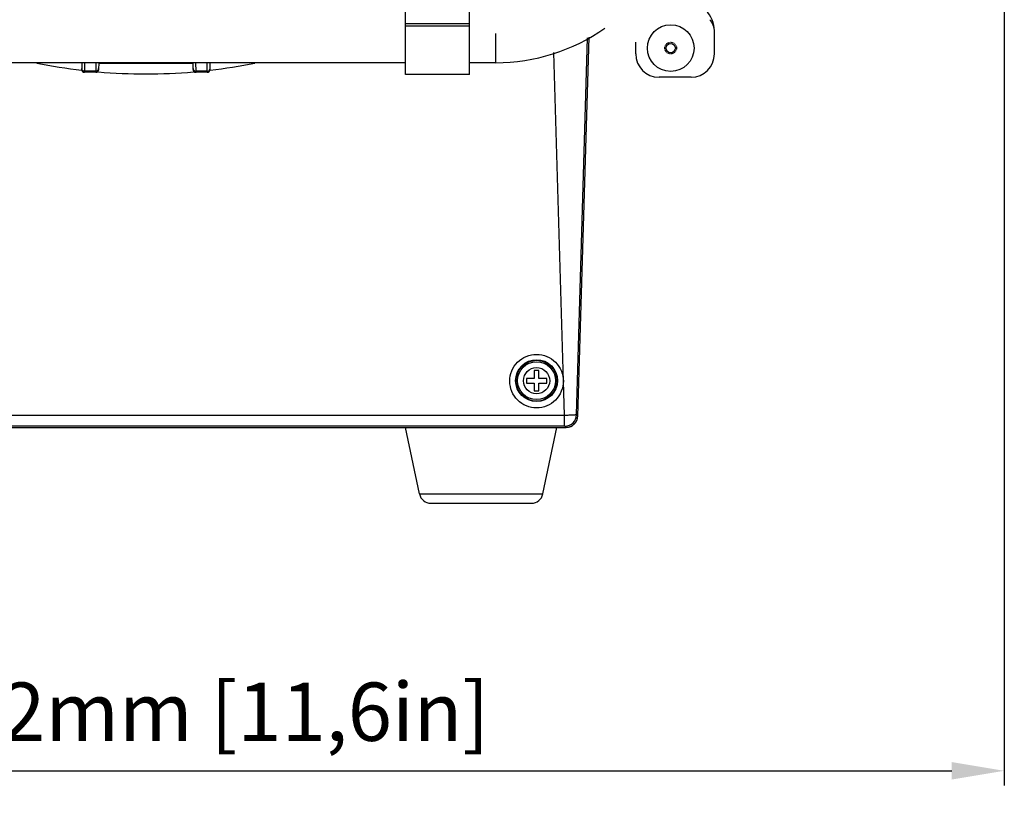
# Model space of a CAD drawing. Units: millimetres. Extents: x 44035 to 47609, y 3592 to 4812.
# Drawn here: x 44207 to 44376, y 3874 to 4009 of the extents above; entities that cross this region are included whole.
import ezdxf

# ---------------------------------------------------------------- set-up
doc = ezdxf.new("R2010")
doc.units = ezdxf.units.MM
doc.linetypes.add('HIDDEN', pattern=[0.2, 0.1, -0.1])
doc.layers.add('02___PRT_ALL_AXES', color=7, linetype='Continuous')
doc.layers.add('DEFAULT_2', color=8, linetype='HIDDEN')
doc.layers.add('细实线', color=7, linetype='Continuous', lineweight=13)
doc.dimstyles.new('ISO-25', dxfattribs={"dimtxt": 10, "dimasz": 9, "dimexe": 2.5, "dimexo": 0, "dimgap": 3, "dimtad": 1, "dimtxsty": 'Standard', "dimcen": 2.5, "dimadec": 0, "dimazin": 0, "dimtfac": 1, "dimtmove": 0, "dimatfit": 3, "dimfxl": 1, "dimarcsym": 0})

# ---------------------------------------------------------------- blocks, each defined once
blk = doc.blocks.new('*D8')
at = {"layer": 'Defpoints', "color": 0, "transparency": 16777216}
for p in [(44081.92, 4042.37), (44376.34, 4042.37), (44376.34, 3880.01)]:
    blk.add_point(p, dxfattribs=at)
at = {"layer": '细实线', "color": 0, "lineweight": -2, "transparency": 16777216}
for p, q in [((44081.92, 4042.37), (44081.92, 3877.51)), ((44376.34, 4042.37), (44376.34, 3877.51)), ((44090.92, 3880.01), (44367.34, 3880.01))]:
    blk.add_line(p, q, dxfattribs=at)
at = {"layer": '细实线', "color": 0, "transparency": 16777216}
for points in [[(44090.92, 3881.51), (44090.92, 3878.51), (44081.92, 3880.01)], [(44367.34, 3881.51), (44367.34, 3878.51), (44376.34, 3880.01)]]:
    blk.add_solid(points, dxfattribs=at)
at = {"layer": '细实线', "color": 0, "transparency": 16777216, "insert": (44229.13, 3888.84), "char_height": 10, "attachment_point": 5}
blk.add_mtext('294,42mm [11,6in]', dxfattribs=at)

msp = doc.modelspace()

# ---------------------------------------------------------------- linework, layer by layer
at = {"color": 7, "linetype": 'Continuous'}
for p, q in [((44273.631, 3999.367), (44273.631, 4017.367)), ((44284.631, 3999.367), (44284.631, 4017.367)), ((44284.631, 4008.043), (44273.631, 4008.043)), ((44284.631, 4007.625), (44273.631, 4007.625)), ((44289.131, 4001.367), (44289.131, 4006.367)), ((44302.997, 3941.02), (44304.878, 4005.61)), ((44303.186, 3940.81), (44305.143, 4005.752)), ((44326.631, 4002.867), (44326.631, 4006.685)), ((44313.131, 4002.867), (44313.131, 4004.867)), ((44300.725, 3946.764), (44299.093, 4003.09)), ((44273.631, 4001.367), (44184.631, 4001.367)), ((44218.131, 4001.367), (44218.131, 4000.214)), ((44218.631, 4001.367), (44218.631, 3999.714)), ((44220.545, 4001.367), (44220.532, 3999.893)), ((44221.041, 4001.367), (44221.031, 4000.209)), ((44237.223, 4001.214), (44221.039, 4001.214)), ((44237.231, 4000.209), (44237.221, 4001.367)), ((44237.73, 3999.893), (44237.717, 4001.367)), ((44239.631, 3999.714), (44239.631, 4001.367)), ((44240.131, 4000.214), (44240.131, 4001.367)), ((44289.131, 4001.367), (44284.631, 4001.367)), ((44220.532, 3999.893), (44218.631, 3999.893)), ((44220.531, 3999.714), (44218.631, 3999.714)), ((44220.532, 3999.893), (44220.531, 3999.799)), ((44220.531, 3999.799), (44220.531, 3999.714)), ((44220.985, 3999.793), (44220.855, 3999.805)), ((44237.407, 3999.804), (44237.277, 3999.793)), ((44239.631, 3999.893), (44237.73, 3999.893)), ((44237.731, 3999.799), (44237.73, 3999.893)), ((44237.731, 3999.714), (44237.731, 3999.799)), ((44239.631, 3999.714), (44237.731, 3999.714)), ((44284.631, 3999.367), (44273.631, 3999.367)), ((44322.631, 3998.867), (44317.131, 3998.867)), ((44296.531, 3948.617), (44295.731, 3948.617)), ((44295.731, 3948.617), (44295.731, 3947.267)), ((44296.531, 3947.267), (44296.531, 3948.617)), ((44295.731, 3947.267), (44294.381, 3947.267)), ((44294.381, 3947.267), (44294.381, 3946.467)), ((44294.381, 3946.467), (44295.731, 3946.467)), ((44295.731, 3946.467), (44295.731, 3945.117)), ((44297.881, 3947.267), (44296.531, 3947.267)), ((44296.531, 3946.467), (44297.881, 3946.467)), ((44296.531, 3945.117), (44296.531, 3946.467)), ((44297.881, 3946.467), (44297.881, 3947.267)), ((44300.899, 3940.91), (44300.724, 3946.796)), ((44295.731, 3945.117), (44296.531, 3945.117)), ((44303.186, 3940.81), (44302.997, 3941.02)), ((44300.899, 3940.91), (44157.363, 3940.91)), ((44300.899, 3939.085), (44300.899, 3940.91)), ((44303.186, 3940.81), (44303.186, 3940.81)), ((44157.074, 3938.871), (44301.188, 3938.871)), ((44300.899, 3939.085), (44157.363, 3939.085)), ((44276.046, 3927.453), (44273.631, 3938.867)), ((44297.217, 3927.453), (44299.631, 3938.867)), ((44300.999, 3939.082), (44300.899, 3939.085)), ((44301.188, 3938.871), (44300.999, 3939.082)), ((44301.188, 3938.871), (44301.188, 3938.871)), ((44276.046, 3927.453), (44297.217, 3927.453)), ((44278.002, 3925.867), (44295.26, 3925.867))]:
    msp.add_line(p, q, dxfattribs=at)
for centre, radius in [((44319.131, 4003.867), 0.8), ((44296.131, 3946.881), 3.588), ((44296.131, 3946.867), 3.5), ((44296.131, 3946.867), 3.25), ((44296.131, 3946.867), 2.25)]:
    msp.add_circle(centre, radius, dxfattribs=at)
for centre, radius, start, end in [((44321.631, 4006.796), 5, 0, 45), ((44323.631, 4006.685), 3, 0, 43), ((44289.131, 4033.867), 32.5, 270, 305.11764), ((44317.131, 4002.867), 4, 180, 270), ((44322.631, 4002.867), 4, 270, 0), ((44229.138, 4093.866), 94.426, 258.57848, 263.29717), ((44218.631, 4000.214), 0.5, 180, 270), ((44220.531, 4000.214), 0.5, 270, 359.5), ((44220.618, 4000.348), 0.414, 349.92918, 359.45828), ((44237.731, 4000.214), 0.5, 180.5, 270), ((44239.631, 4000.214), 0.5, 270, 0), ((44229.124, 4093.866), 94.426, 276.70283, 281.42188), ((44229.131, 4093.827), 94.386, 265.0487, 274.95128), ((44300.996, 3941.083), 2.002, 270.07119, 358.19746), ((44301.19, 3940.867), 2, 271.32917, 358.27396), ((44301.182, 3940.88), 2.011, 293.61913, 311.92515), ((44301.187, 3940.871), 2.001, 311.9842, 315.75488), ((44301.177, 3940.877), 2.012, 315.82632, 334.99568), ((44301.19, 3940.869), 1.997, 335.06099, 336.97159), ((44301.185, 3940.87), 2.002, 336.97586, 344.39281), ((44301.18, 3940.871), 2.007, 344.41961, 357.44912), ((44301.189, 3940.87), 1.999, 357.46841, 358.27037), ((44301.188, 3940.877), 2.007, 270.0224, 282.14838), ((44301.188, 3940.871), 2, 282.17136, 289.2861), ((44301.188, 3940.871), 2, 289.28557, 293.55786), ((44278.002, 3927.867), 2, 191.94418, 270), ((44295.26, 3927.867), 2, 270, 348.05582)]:
    msp.add_arc(centre, radius, start, end, dxfattribs=at)
for points, knots in [([(44218.631, 3999.893), (44218.566, 3999.893), (44218.437, 3999.916), (44218.297, 4000), (44218.213, 4000.093), (44218.151, 4000.198), (44218.131, 4000.289), (44218.131, 4000.348)], [0, 0, 0, 0, 0.2604339, 0.5146553, 0.6390122, 0.7611999, 1, 1, 1, 1]), ([(44221.031, 4000.273), (44221.031, 4000.211), (44221.003, 4000.085), (44220.891, 3999.928), (44220.726, 3999.823), (44220.596, 3999.799), (44220.531, 3999.799)], [0, 0, 0, 0, 0.2449757, 0.492912, 0.744993, 1, 1, 1, 1]), ([(44221.025, 4000.275), (44221.016, 4000.222), (44220.976, 4000.117), (44220.861, 3999.992), (44220.707, 3999.911), (44220.59, 3999.893), (44220.532, 3999.893)], [0, 0, 0, 0, 0.2397751, 0.4861076, 0.7405436, 1, 1, 1, 1]), ([(44237.23, 4000.344), (44237.231, 4000.285), (44237.252, 4000.194), (44237.314, 4000.091), (44237.398, 3999.998), (44237.537, 3999.915), (44237.666, 3999.893), (44237.73, 3999.893)], [0, 0, 0, 0, 0.2388223, 0.3610923, 0.4853739, 0.739591, 1, 1, 1, 1]), ([(44237.231, 4000.273), (44237.231, 4000.211), (44237.259, 4000.085), (44237.371, 3999.928), (44237.537, 3999.823), (44237.666, 3999.799), (44237.731, 3999.799)], [0, 0, 0, 0, 0.2449757, 0.492912, 0.744993, 1, 1, 1, 1]), ([(44239.631, 3999.893), (44239.696, 3999.893), (44239.825, 3999.916), (44239.965, 4000), (44240.049, 4000.093), (44240.111, 4000.198), (44240.131, 4000.289), (44240.131, 4000.348)], [0, 0, 0, 0, 0.2604339, 0.5146553, 0.6390122, 0.7611999, 1, 1, 1, 1]), ([(44291.544, 3946.78), (44291.542, 3947.378), (44291.778, 3948.587), (44292.798, 3950.118), (44294.33, 3951.144), (44296.14, 3951.502), (44297.948, 3951.137), (44299.477, 3950.106), (44300.488, 3948.57), (44300.727, 3947.362), (44300.725, 3946.764)], [0, 0, 0, 0, 0.1247974, 0.2496947, 0.3747814, 0.4999935, 0.6252058, 0.7502951, 0.8751708, 1, 1, 1, 1]), ([(44300.724, 3946.796), (44300.723, 3946.201), (44300.479, 3944.999), (44299.466, 3943.473), (44297.941, 3942.449), (44296.14, 3942.087), (44294.337, 3942.442), (44292.809, 3943.461), (44291.787, 3944.982), (44291.545, 3946.185), (44291.544, 3946.78)], [0, 0, 0, 0, 0.1248279, 0.2497051, 0.3747943, 0.5000059, 0.6252173, 0.7503037, 0.8752035, 1, 1, 1, 1]), ([(44302.997, 3941.02), (44302.992, 3941.017), (44302.974, 3941.014), (44302.939, 3941.007), (44302.884, 3941.001), (44302.812, 3940.994), (44302.721, 3940.987), (44302.568, 3940.977), (44302.34, 3940.964), (44302.029, 3940.949), (44301.676, 3940.935), (44301.295, 3940.921), (44301.033, 3940.913), (44300.899, 3940.91)], [0, 0, 0, 0, 0.008246, 0.0254242, 0.0515211, 0.0863317, 0.1295501, 0.1807816, 0.3053339, 0.4554069, 0.6254738, 0.8092568, 1, 1, 1, 1])]:
    msp.add_open_spline(points, degree=3, knots=knots, dxfattribs=at)
at = {"layer": '02___PRT_ALL_AXES', "color": 7, "linetype": 'Continuous'}
for p, q in [((44276.046, 3927.453), (44273.631, 3938.867)), ((44297.217, 3927.453), (44299.631, 3938.867))]:
    msp.add_line(p, q, dxfattribs=at)
msp.add_circle((44319.131, 4003.867), 4, dxfattribs=at)
at = {"layer": 'DEFAULT_2', "color": 8, "linetype": 'HIDDEN'}
msp.add_circle((44319.131, 4003.867), 1, dxfattribs=at)

# ---------------------------------------------------------------- dimensions: what is measured, and where the dimension line sits
at = {"layer": '细实线'}
dim = msp.add_linear_dim(base=(44376.343, 3880.007), p1=(44081.919, 4042.367), p2=(44376.343, 4042.367), dimstyle='ISO-25', override={"dimpost": 'mm'}, dxfattribs=at)
dim.commit()
dim.dimension.update_dxf_attribs({"geometry": '*D8', "text_midpoint": (44229.131, 3888.84)})

doc.saveas('drawing.dxf')
